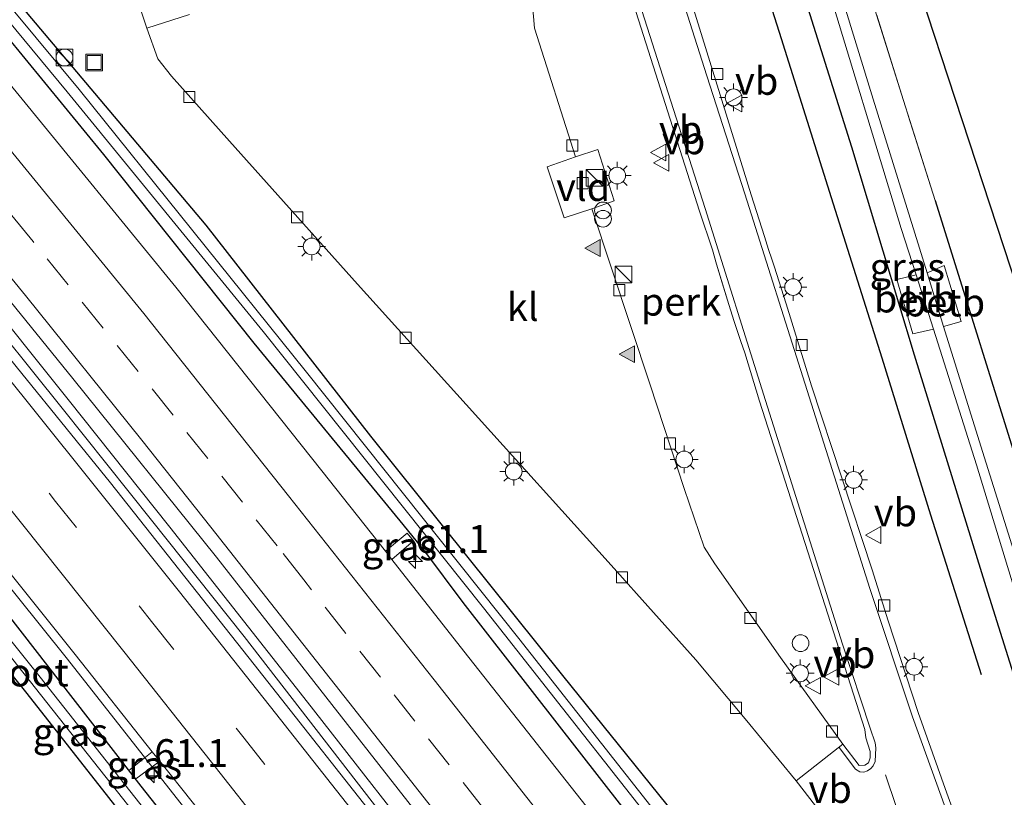
# Model space of a CAD drawing. Units: metres. Extents: x 197371 to 200000, y 389658 to 393751.
# Drawn here: x 199070 to 199158, y 390848 to 390917 of the extents above; entities that cross this region are included whole.
import ezdxf
from ezdxf.enums import TextEntityAlignment as Align

# ---------------------------------------------------------------- set-up
doc = ezdxf.new("R2010")
doc.units = ezdxf.units.M
doc.linetypes.add('IE-TERREINAFSCHEIDING', pattern=[10, 8, -2])
doc.linetypes.add('VW-3-9_STREEP', pattern=[12, 3, -9])
doc.layers.get('0').update_dxf_attribs({"lineweight": 25})
for name, color, linetype, lineweight in [('B-ME-AL-OVERIG-GV-B6', 7, 'BV-GELEIDERAIL', 18), ('B-ME-AM-KILOMETR-S-B1', 7, 'Continuous', 18), ('B-ME-BV-GELEIDECONSTRUCTIE-GELEIDERAIL-L-B1', 213, 'BV-GELEIDERAIL', 18), ('B-ME-IE-GRASLAND-GV-B6', 93, 'Continuous', 18), ('B-ME-IE-GRONDWERKLIJN-GROND_INGERICHT-GV-B6', 253, 'Continuous', 18), ('B-ME-IE-INRICHTINGSELEMENT-S-B1', 253, 'Continuous', 18), ('B-ME-IE-MEUBILAIR_WEGMEUBILAIR-LICHTMAST-S-B1', 8, 'Continuous', 18), ('B-ME-IE-TERREINAFSCHEIDING-RASTERHEKWERK-L-B1', 8, 'IE-TERREINAFSCHEIDING', 18), ('B-ME-OB-BEKLEDING-GV-B6', 253, 'Continuous', 18), ('B-ME-OG-WATER-GV-B6', 153, 'Continuous', 18), ('B-ME-VH-VERH_SOORT-BITUMEN-GV-B6', 8, 'IE-TERREINAFSCHEIDING-NATUURLIJK-HOUTWAL', 18), ('B-ME-VH-VERH_SOORT-GV-B6', 8, 'Continuous', 18), ('B-ME-VH-VERH_SOORT-KLINKERS-GV-B6', 8, 'IE-TERREINAFSCHEIDING-NATUURLIJK-HOUTWAL', 18), ('B-ME-VV-KOLK-S-B1', 8, 'Continuous', 18), ('B-ME-VW-MARKERING-39STREEP-015-L-B1', 255, 'VW-3-9_STREEP', 18), ('B-ME-VW-MARKERING-STREEP-015-L-B1', 7, 'Continuous', 18), ('B-ME-VW-MARKERING-VLAKMARK-S-B1', 7, 'Continuous', 18), ('B-ME-VW-MEUBILAIR_WEGMEUBILAIR-VERKEERSBORD-S-B1', 8, 'Continuous', 18)]:
    doc.layers.add(name, color=color, linetype=linetype, lineweight=lineweight)
for name, color, linetype in [('B-ME-GR-BOMENRIJ-L-B1', 10, 'Continuous'), ('B-ME-GW-INSTEEKWATERGANG-L-B1', 10, 'Continuous'), ('B-ME-KG-KADASTRAAL-OPNAMEDTMGRENS-L-B1', 10, 'Continuous')]:
    doc.layers.add(name, color=color, linetype=linetype)
doc.styles.add('NLCS-ISO', font='NLCS-ISO.TTF')
doc.linetypes.add('BV-GELEIDERAIL', pattern='A,10,-3,[108,NLCS.SHX,S=1,R=0,X=0,Y=0],-3', length=16)
doc.linetypes.add('IE-TERREINAFSCHEIDING-NATUURLIJK-HOUTWAL', pattern='A,7,-1.5,[67,NLCS.SHX,S=0.75,R=45,X=0,Y=0],-1.5,7,-1.5,[70,NLCS.SHX,S=0.75,R=0,X=0,Y=0],-1.5', length=20)

# ---------------------------------------------------------------- blocks, each defined once
blk = doc.blocks.new('hecto')
for p, q in [((0, 0.625), (-0.625, 0)), ((0, -0.625), (0, 0.625)), ((-0.625, 0), (0.625, 0)), ((0.625, 0), (0, -0.625))]:
    blk.add_line(p, q)
blk = doc.blocks.new('verfsymbol')
for color in [252, 253]:
    blk.add_hatch(color=color).paths.add_polyline_path([(0.75, -0.625), (0, 0.75), (-0.75, -0.625)])
blk.add_lwpolyline([(0.75, -0.625), (0, 0.75), (-0.75, -0.625)], close=True)
blk = doc.blocks.new('kast')
blk.add_line((-0.75, -0.75), (0.75, 0.75))
blk.add_lwpolyline([(-0.75, 0.75), (0.75, 0.75), (0.75, -0.75), (-0.75, -0.75)], close=True)
blk = doc.blocks.new('prullenbak')
for centre in [(-0.375, 0), (0.375, 0)]:
    blk.add_circle(centre, 0.75)
blk = doc.blocks.new('dtb')
blk.add_circle((0, 0), 0.75)
blk = doc.blocks.new('lantaarnpaal')
for p, q in [((-0.884, 0.884), (-0.53, 0.53)), ((0, 0.75), (0, 1.25)), ((0.53, 0.53), (0.884, 0.884)), ((-0.75, 0), (-1.25, 0)), ((0.75, 0), (1.25, 0)), ((-0.53, -0.53), (-0.884, -0.884)), ((0, -0.75), (0, -1.25)), ((0.53, -0.53), (0.884, -0.884))]:
    blk.add_line(p, q)
blk.add_circle((0, 0), 0.75)
blk = doc.blocks.new('kolk')
blk.add_lwpolyline([(-0.5, -0.5), (0.5, -0.5), (0.5, 0.5), (-0.5, 0.5)], close=True)
blk = doc.blocks.new('put')
for p, q in [((0.75, 0.75), (-0.75, 0.75)), ((-0.75, 0.75), (-0.75, -0.75)), ((0.75, -0.75), (0.75, 0.75)), ((-0.75, -0.75), (0.75, -0.75))]:
    blk.add_line(p, q)
blk.add_lwpolyline([(-0.625, 0.625), (0.625, 0.625), (0.625, -0.625), (-0.625, -0.625)], close=True)
blk = doc.blocks.new('verkeersbord')
for p, q in [((0, 0.75), (-0.75, -0.625)), ((0.75, -0.625), (0, 0.75)), ((-0.75, -0.625), (0.75, -0.625))]:
    blk.add_line(p, q)

msp = doc.modelspace()

# ---------------------------------------------------------------- linework, layer by layer
at = {"layer": 'B-ME-AL-OVERIG-GV-B6'}
for points in [[(199116.25, 390947.034, 26.165), (199131.1621, 390900.2911, 25.919), (199132.3131, 390896.7941, 25.936), (199132.6601, 390895.5121, 25.935), (199133.7901, 390891.9131, 25.985), (199134.2484, 390890.3816, 25.983), (199134.5711, 390889.4901, 25.938), (199134.8641, 390888.5761, 25.891), (199135.2191, 390887.5551, 25.866), (199136.5341, 390883.2351, 25.841), (199145.9651, 390853.7611, 25.522), (199146.0701, 390853.0341, 25.498), (199146.4501, 390851.7891, 25.483), (199146.4471, 390851.2301, 25.481), (199146.3091, 390850.7881, 25.471), (199145.9871, 390850.5601, 25.464), (199145.4691, 390850.5441, 25.472), (199144.0181, 390852.4621, 25.474), (199138.414, 390860.22, 25.624), (199132.522, 390868.628, 25.741), (199131.577, 390870.136, 25.775), (199129.773, 390875.407, 25.829), (199126.733, 390884.702, 25.938), (199121.488, 390900.48, 26.106)], [(199121.488, 390900.48, 26.106), (199123.502, 390901.207, 26.157), (199122.03, 390905.814, 26.199), (199120.02, 390905.168, 26.199), (199116.354, 390916.688, 26.245), (199115.78, 390923.358, 26.425)]]:
    msp.add_polyline3d(points, dxfattribs=at)
at = {"layer": 'B-ME-BV-GELEIDECONSTRUCTIE-GELEIDERAIL-L-B1'}
for points in [[(199103.206, 390845.418, 25.858), (199090.311, 390862.12, 26.033), (199081.99, 390872.565, 26.152), (199073.966, 390882.614, 26.255), (199065.828, 390892.714, 26.378), (199057.422, 390902.945, 26.486), (199044.073, 390919.032, 26.634), (199031.197, 390934.475, 26.82), (199018.395, 390949.683, 27.043), (199004.934, 390965.8, 27.218), (199001.135, 390970.475, 27.271), (199000.627, 390970.255, 27.291)], [(199002.797, 390970.092, 28.09), (199013.83, 390956.728, 27.889), (199014.686, 390955.699, 27.864), (199027.901, 390939.97, 27.68), (199035.592, 390930.777, 27.546), (199043.257, 390921.568, 27.423), (199050.934, 390912.35, 27.293), (199058.559, 390903.109, 27.176), (199066.139, 390893.811, 27.072), (199074.513, 390883.384, 26.977), (199083.625, 390871.917, 26.823), (199095.981, 390856.217, 26.656), (199108.279, 390840.5, 26.466)], [(199009.096, 390940.772, 26.718), (199008.649, 390940.377, 26.662), (199012.304, 390935.845, 26.586), (199026.461, 390918.926, 26.382), (199040.219, 390902.247, 26.19), (199048.911, 390891.379, 26.07), (199057.27, 390881.348, 25.971), (199065.685, 390870.962, 25.852), (199074.32, 390860.218, 25.737), (199087.924, 390842.913, 25.555), (199101.231, 390826.241, 25.404), (199114.355, 390809.43, 25.266), (199127.494, 390792.783, 25.1), (199140.24, 390776.431, 24.994), (199153.517, 390758.958, 24.91), (199166.86, 390741.783, 24.844), (199179.603, 390725.339, 24.772), (199192.83, 390708.58, 24.684), (199205.593, 390692.963, 24.663)]]:
    msp.add_polyline3d(points, dxfattribs=at)
at = {"layer": 'B-ME-GR-BOMENRIJ-L-B1'}
msp.add_polyline3d([(199106.686, 391016.033, 26.396), (199115.982, 390986.346, 26.266), (199120.544, 390973.176, 26.174), (199125.015, 390958.491, 26.085), (199129.608, 390944.09, 26.006), (199133.977, 390929.904, 25.846), (199138.466, 390915.766, 25.687), (199142.946, 390901.506, 25.624), (199147.507, 390887.122, 25.561), (199151.865, 390873.028, 25.422), (199156.419, 390858.704, 25.183)], dxfattribs=at)
at = {"layer": 'B-ME-GW-INSTEEKWATERGANG-L-B1'}
for points in [[(199107.872, 391044.044, 25.397), (199106.521, 391046.586, 25.33), (199105.752, 391047.656, 25.288), (199104.569, 391047.865, 25.288), (199103.468, 391047.428, 25.288), (199102.711, 391046.664, 25.288), (199102.611, 391045.218, 25.271), (199105.008, 391037.294, 25.195), (199106.924, 391031.172, 25.177), (199108.392, 391026.484, 25.164), (199115.824, 391002.74, 25.095), (199117.491, 390997.366, 25.078), (199118.925, 390992.74, 25.064), (199126.461, 390968.436, 24.99), (199127.183, 390965.843, 25.009), (199128.479, 390961.193, 25.044), (199136.614, 390932.003, 25.263), (199144.792, 390906.062, 25.25), (199150.415, 390887.388, 25.145), (199156.827, 390866.595, 25.04), (199161.548, 390851.562, 24.977), (199164.766, 390841.375, 24.801), (199169.321, 390828.82, 24.658)], [(199055.153, 390937.042, 26.123), (199070.757, 390918.13, 26.165), (199086.848, 390899.029, 25.917), (199101.62, 390880.104, 25.666), (199118.846, 390858.631, 25.481), (199135.336, 390838.183, 25.3)], [(199130.617, 390838.652, 25.317), (199109.941, 390865.17, 25.473), (199106.504, 390869.781, 25.649), (199104.306, 390872.49, 25.649), (199091.188, 390888.446, 25.649), (199077.711, 390905.369, 25.985), (199060.045, 390926.918, 26.262)], [(199123.224, 390790.014, 24.969), (199105.488, 390812.856, 25.116), (199089.298, 390833.468, 25.393), (199070.845, 390857.002, 25.523), (199052.433, 390879.859, 25.741), (199038.149, 390897.538, 26.006), (199024.197, 390914.932, 26.207), (199023.925, 390915.787, 26.211), (199024.376, 390916.68, 26.262), (199025.07, 390917.054, 26.27), (199026.114, 390916.684, 26.295), (199027.597, 390915.232, 26.32), (199047.313, 390891.502, 26.006), (199067.872, 390865.615, 25.682), (199081.027, 390848.687, 25.573), (199100.035, 390824.577, 25.212), (199118.734, 390800.827, 25.002), (199125.487, 390791.886, 24.881)], [(199152.283, 390901.222, 24.973), (199160.467, 390875.098, 25.049), (199165.68, 390859.47, 25.17), (199169.203, 390848.734, 25.187), (199173.275, 390837.023, 25.212), (199174.745, 390833.188, 25.165)]]:
    msp.add_polyline3d(points, dxfattribs=at)
at = {"layer": 'B-ME-IE-GRASLAND-GV-B6'}
for points in [[(198905.093, 391078.158, 28.938), (198907.448, 391080.279, 28.97), (198914.666, 391072.362, 28.89), (198929.184, 391056.406, 28.683), (198943.404, 391040.563, 28.479), (198956.526, 391025.818, 28.259), (198970.62, 391009.865, 27.997), (198984.29, 390993.95, 27.752), (198997.61, 390978.407, 27.498), (199010.647, 390963.025, 27.269), (199024.591, 390946.468, 27.027), (199037.745, 390930.658, 26.8), (199051.533, 390913.989, 26.591), (199060.458, 390903.077, 26.466), (199074.922, 390885.269, 26.26), (199087.821, 390869.222, 26.085), (199100.657, 390852.836, 25.924), (199113.101, 390836.929, 25.77)], [(199103.8, 390843.62, 25.977), (199091.202, 390859.6, 26.119), (199078.313, 390875.891, 26.303), (199070.368, 390885.706, 26.422), (199062.264, 390895.717, 26.535), (199054.214, 390905.565, 26.632), (199041.457, 390920.874, 26.801), (199028.32, 390936.634, 27.029), (199015.561, 390952.048, 27.193), (199015.629, 390951.942, 27.225), (199004.742, 390964.832, 27.373), (198990.007, 390982.359, 27.63), (198971.058, 391004.224, 28.033), (198948.698, 391029.556, 28.428), (198926.079, 391054.978, 28.805), (198905.093, 391078.158, 28.938)], [(199123.096, 390844.201, 25.435), (199110.017, 390860.814, 25.604), (199103.549, 390869.026, 25.696), (199105.499, 390870.705, 25.607), (199104.926, 390871.396, 25.607), (199102.964, 390869.768, 25.703), (199097.279, 390876.985, 25.764), (199084.179, 390893.448, 25.934), (199069.847, 390910.999, 26.135), (199060.524, 390922.386, 26.298), (199047.237, 390938.424, 26.511), (199033.693, 390954.683, 26.737), (199020.264, 390970.676, 26.957), (199006.618, 390986.75, 27.212), (198993.751, 391001.822, 27.432), (198980.056, 391017.659, 27.684), (198965.77, 391033.928, 27.967), (198952.559, 391048.799, 28.168), (198938.232, 391064.69, 28.376)], [(199093.825, 391062.793, 26.106), (199097.049, 391055.315, 26.077), (199100.522, 391045.167, 26.157), (199105.204, 391030.243, 26.136), (199113.269, 391004.867, 25.926), (199123.349, 390974.06, 25.745), (199132.093, 390945.387, 25.628), (199136.614, 390932.003, 25.263), (199144.792, 390906.062, 25.25), (199150.415, 390887.388, 25.145), (199156.827, 390866.595, 25.04), (199161.548, 390851.562, 24.977), (199164.766, 390841.375, 24.801)], [(199133.101, 390838.89, 24.83), (199114.948, 390861.937, 25.011), (199095.878, 390885.846, 25.359), (199075.5, 390911.207, 25.729), (199056.182, 390934.389, 25.922), (199039.967, 390954.223, 26.174), (199020.041, 390977.647, 26.534), (198999.369, 391002.203, 26.862), (198974.637, 391030.465, 27.42), (198973.742, 391031.386, 27.42), (198973.275, 391031.492, 27.42), (198973.088, 391031.232, 27.42), (198973.381, 391030.765, 27.42), (198994.863, 391006.249, 26.887), (199012.675, 390985.282, 26.547), (199030.07, 390964.874, 26.232), (199047.124, 390943.821, 25.964), (199062.73, 390925.107, 25.67), (199074.426, 390910.997, 25.653), (199091.998, 390889.49, 25.309), (199111.759, 390864.675, 24.893), (199131.595, 390839.496, 24.566)], [(199126.732, 390984.381, 25.032), (199132.896, 390963.533, 24.973), (199138.123, 390946.075, 25.061), (199143.947, 390927.703, 25.12), (199149.452, 390910.219, 25.036), (199152.283, 390901.222, 24.973), (199160.467, 390875.098, 25.049), (199165.68, 390859.47, 25.17), (199169.203, 390848.734, 25.187), (199173.275, 390837.023, 25.212)], [(199155.8481, 390841.1731, 25.318), (199153.3381, 390848.0471, 25.396), (199150.7611, 390855.2931, 25.501), (199148.084, 390863.507, 25.531), (199146.626, 390868.089, 25.544), (199141.1921, 390884.5991, 25.72), (199138.9231, 390891.9561, 25.874), (199137.8541, 390895.3361, 25.886), (199137.6351, 390895.9641, 25.847), (199137.3511, 390896.8371, 25.805), (199136.9651, 390897.9951, 25.786), (199135.7821, 390901.7311, 25.822), (199125.184, 390935.935, 25.97), (199127.94, 390941.837, 26.052), (199119.296, 390968.901, 26.199), (199113.691, 390972.048, 26.152), (199110.8771, 390979.9541, 26.261)], [(199169.91, 390837.113, 23.613), (199164.276, 390854.064, 23.794), (199156.522, 390878.721, 23.814), (199153.049, 390889.937, 23.873), (199154.618, 390890.391, 24.562), (199153.102, 390895.412, 24.562), (199151.558, 390894.752, 23.899), (199146.736, 390910.327, 23.982), (199138.189, 390938.208, 23.982), (199136.834, 390942.888, 24.001), (199137.65, 390943.196, 24.226), (199137.013, 390945.143, 24.226), (199136.257, 390944.883, 24.009), (199131.274, 390962.104, 24.078), (199132.563, 390962.415, 24.599), (199131.167, 390966.923, 24.641), (199130.012, 390966.464, 24.096), (199129.707, 390967.517, 24.1), (199129.053, 390969.564, 24.104), (199129.835, 390969.769, 24.453), (199129.317, 390971.586, 24.453), (199128.469, 390971.389, 24.107)], [(199128.479, 390961.193, 25.044), (199130.27, 390961.715, 24.04), (199135.361, 390944.682, 24.015), (199134.606, 390944.433, 24.352), (199135.183, 390942.511, 24.352), (199135.97, 390942.647, 24.012), (199142.343, 390921.472, 23.928), (199149.252, 390898.718, 23.861), (199150.578, 390894.554, 23.855), (199148.864, 390894.156, 24.566), (199150.298, 390889.259, 24.566), (199152.126, 390889.692, 23.847), (199156.002, 390877.517, 23.827), (199161.144, 390860.652, 23.752), (199166.659, 390843.135, 23.714), (199171.099, 390830.112, 23.516), (199169.321, 390828.82, 24.658), (199164.766, 390841.375, 24.801), (199161.548, 390851.562, 24.977), (199156.827, 390866.595, 25.04), (199150.415, 390887.388, 25.145), (199144.792, 390906.062, 25.25), (199136.614, 390932.003, 25.263), (199128.479, 390961.193, 25.044)], [(199055.153, 390937.042, 26.123), (199070.757, 390918.13, 26.165), (199086.848, 390899.029, 25.917), (199101.62, 390880.104, 25.666), (199118.846, 390858.631, 25.481), (199135.336, 390838.183, 25.3)], [(199135.336, 390838.183, 25.3), (199118.846, 390858.631, 25.481), (199101.62, 390880.104, 25.666), (199086.848, 390899.029, 25.917), (199070.757, 390918.13, 26.165), (199055.153, 390937.042, 26.123)], [(199130.617, 390838.652, 25.317), (199109.941, 390865.17, 25.473), (199106.504, 390869.781, 25.649), (199104.306, 390872.49, 25.649), (199091.188, 390888.446, 25.649), (199077.711, 390905.369, 25.985), (199060.045, 390926.918, 26.262)], [(199060.045, 390926.918, 26.262), (199077.711, 390905.369, 25.985), (199091.188, 390888.446, 25.649), (199104.306, 390872.49, 25.649), (199106.504, 390869.781, 25.649), (199109.941, 390865.17, 25.473), (199130.617, 390838.652, 25.317)], [(199080.344, 390920.391, 26.401), (199080.942, 390918.583, 26.4), (199081.571, 390916.712, 26.476), (199082.562, 390913.937, 26.299), (199083.775, 390912.385, 26.245), (199088.975, 390906.567, 26.211), (199100.461, 390893.738, 26.039), (199110.202, 390882.924, 25.871), (199123.213, 390868.52, 25.745), (199130.813, 390860.031, 25.632), (199135.257, 390854.741, 25.586), (199139.8191, 390849.1691, 25.524), (199146.3321, 390840.7431, 25.42)], [(199089.298, 390833.468, 25.393), (199070.845, 390857.002, 25.523), (199052.433, 390879.859, 25.741), (199038.149, 390897.538, 26.006), (199024.197, 390914.932, 26.207), (199023.925, 390915.787, 26.211), (199024.376, 390916.68, 26.262), (199025.07, 390917.054, 26.27), (199026.114, 390916.684, 26.295), (199027.597, 390915.232, 26.32), (199047.313, 390891.502, 26.006), (199067.872, 390865.615, 25.682), (199081.027, 390848.687, 25.573), (199100.035, 390824.577, 25.212)], [(199100.035, 390824.577, 25.212), (199081.027, 390848.687, 25.573), (199067.872, 390865.615, 25.682), (199047.313, 390891.502, 26.006), (199027.597, 390915.232, 26.32), (199026.114, 390916.684, 26.295), (199025.07, 390917.054, 26.27), (199024.376, 390916.68, 26.262), (199023.925, 390915.787, 26.211), (199024.197, 390914.932, 26.207), (199038.149, 390897.538, 26.006), (199052.433, 390879.859, 25.741), (199070.845, 390857.002, 25.523), (199089.298, 390833.468, 25.393)], [(199091.446, 390833.824, 25.007), (199071.989, 390858.472, 25.208), (199049.84, 390886.133, 25.481), (199027.504, 390913.319, 25.766), (199026.11, 390914.922, 25.766), (199025.549, 390915.051, 25.766), (199025.306, 390914.727, 25.766), (199025.719, 390913.967, 25.758), (199044.399, 390891.367, 25.565), (199063.171, 390868.078, 25.317), (199085.167, 390840.322, 25.065)], [(199066.259, 390871.57, 25.975), (199075.146, 390860.491, 25.871), (199082.058, 390851.781, 25.742)], [(199103.549, 390869.026, 25.696), (199102.964, 390869.768, 25.703), (199104.926, 390871.396, 25.607), (199105.499, 390870.705, 25.607), (199103.549, 390869.026, 25.696)], [(199082.058, 390851.781, 25.742), (199082.723, 390850.942, 25.727), (199080.572, 390849.351, 25.645), (199079.967, 390850.087, 25.649), (199082.058, 390851.781, 25.742)], [(199082.058, 390851.781, 25.742), (199079.967, 390850.087, 25.649), (199080.572, 390849.351, 25.645), (199082.723, 390850.942, 25.727), (199088.528, 390843.626, 25.693)]]:
    msp.add_polyline3d(points, dxfattribs=at)
at = {"layer": 'B-ME-IE-GRONDWERKLIJN-GROND_INGERICHT-GV-B6'}
for points in [[(199089.814, 391116.868, 25.053), (199159.732, 391001.097, 24.394), (199130.435, 390982.525, 24.746), (199178.391, 390836.265, 25.162)], [(199173.275, 390837.023, 25.212), (199169.203, 390848.734, 25.187), (199165.68, 390859.47, 25.17), (199160.467, 390875.098, 25.049), (199152.283, 390901.222, 24.973), (199149.452, 390910.219, 25.036), (199143.947, 390927.703, 25.12), (199138.123, 390946.075, 25.061), (199132.896, 390963.533, 24.973), (199126.732, 390984.381, 25.032), (199141.56, 390993.404, 24.679), (199156.486, 391002.647, 24.549), (199138.51, 391030.955, 25.074), (199122.382, 391057.437, 25.174)]]:
    msp.add_polyline3d(points, dxfattribs=at)
at = {"layer": 'B-ME-IE-TERREINAFSCHEIDING-RASTERHEKWERK-L-B1'}
msp.add_polyline3d([(199152.283, 390901.222, 24.973), (199149.452, 390910.219, 25.036), (199143.947, 390927.703, 25.12), (199138.123, 390946.075, 25.061), (199132.896, 390963.533, 24.973), (199126.732, 390984.381, 25.032), (199123.517, 390995.375, 25.246), (199118.387, 391011.533, 25.305), (199113.697, 391026.284, 25.384), (199107.872, 391044.044, 25.397)], dxfattribs=at)
at = {"layer": 'B-ME-KG-KADASTRAAL-OPNAMEDTMGRENS-L-B1'}
msp.add_polyline3d([(199178.391, 390836.265, 25.162), (199130.435, 390982.525, 24.746), (199159.732, 391001.097, 24.394), (199089.814, 391116.868, 25.053), (199059.307, 391165.416, 25.053), (199057.513, 391168.129, 24.965), (198966.139, 391103.163, 26.161), (198952.079, 391102.519, 27.928), (198941.975, 391111.353, 28.058)], dxfattribs=at)
at = {"layer": 'B-ME-OB-BEKLEDING-GV-B6'}
for points in [[(199153.049, 390889.937, 23.873), (199151.558, 390894.752, 23.899), (199153.102, 390895.412, 24.562), (199154.618, 390890.391, 24.562), (199153.049, 390889.937, 23.873)], [(199150.578, 390894.554, 23.855), (199152.126, 390889.692, 23.847), (199150.298, 390889.259, 24.566), (199148.864, 390894.156, 24.566), (199150.578, 390894.554, 23.855)]]:
    msp.add_polyline3d(points, dxfattribs=at)
at = {"layer": 'B-ME-OG-WATER-GV-B6'}
for points in [[(199131.595, 390839.496, 24.566), (199111.759, 390864.675, 24.893), (199091.998, 390889.49, 25.309), (199074.426, 390910.997, 25.653), (199062.73, 390925.107, 25.67), (199047.124, 390943.821, 25.964), (199030.07, 390964.874, 26.232), (199012.675, 390985.282, 26.547), (198994.863, 391006.249, 26.887), (198973.381, 391030.765, 27.42), (198973.088, 391031.232, 27.42), (198973.275, 391031.492, 27.42), (198973.742, 391031.386, 27.42), (198974.637, 391030.465, 27.42), (198999.369, 391002.203, 26.862), (199020.041, 390977.647, 26.534), (199039.967, 390954.223, 26.174), (199056.182, 390934.389, 25.922), (199075.5, 390911.207, 25.729), (199095.878, 390885.846, 25.359), (199114.948, 390861.937, 25.011), (199133.101, 390838.89, 24.83)], [(199166.659, 390843.135, 23.714), (199161.144, 390860.652, 23.752), (199156.002, 390877.517, 23.827), (199152.126, 390889.692, 23.847), (199150.578, 390894.554, 23.855), (199149.252, 390898.718, 23.861), (199142.343, 390921.472, 23.928), (199135.97, 390942.647, 24.012), (199135.945, 390942.729, 24.012), (199135.361, 390944.682, 24.015), (199130.27, 390961.715, 24.04), (199129.275, 390965.042, 24.045), (199128.903, 390966.276, 24.049), (199128.006, 390969.248, 24.058), (199127.456, 390971.073, 24.064), (199122.057, 390988.966, 24.121), (199120.716, 390993.153, 24.126), (199119.195, 390997.903, 24.132)], [(199121.437, 390993.39, 24.146), (199128.469, 390971.389, 24.107), (199129.053, 390969.564, 24.104), (199129.707, 390967.517, 24.1), (199130.012, 390966.464, 24.096), (199131.274, 390962.104, 24.078), (199136.257, 390944.883, 24.009), (199136.834, 390942.888, 24.001), (199138.189, 390938.208, 23.982), (199146.736, 390910.327, 23.982), (199151.558, 390894.752, 23.899), (199153.049, 390889.937, 23.873), (199156.522, 390878.721, 23.814), (199164.276, 390854.064, 23.794), (199169.91, 390837.113, 23.613)], [(199124.127, 390790.758, 24.503), (199104.954, 390815.042, 24.7), (199085.167, 390840.322, 25.065), (199063.171, 390868.078, 25.317), (199044.399, 390891.367, 25.565), (199025.719, 390913.967, 25.758), (199025.306, 390914.727, 25.766), (199025.549, 390915.051, 25.766), (199026.11, 390914.922, 25.766), (199027.504, 390913.319, 25.766), (199049.84, 390886.133, 25.481), (199071.989, 390858.472, 25.208), (199091.446, 390833.824, 25.007), (199114.941, 390804.039, 24.646), (199124.683, 390791.442, 24.511), (199124.127, 390790.758, 24.503)]]:
    msp.add_polyline3d(points, dxfattribs=at)
at = {"layer": 'B-ME-VH-VERH_SOORT-BITUMEN-GV-B6'}
for points in [[(198905.093, 391078.158, 28.938), (198926.079, 391054.978, 28.805), (198948.698, 391029.556, 28.428), (198971.058, 391004.224, 28.033), (198990.007, 390982.359, 27.63), (199004.742, 390964.832, 27.373), (199015.629, 390951.942, 27.225), (199015.561, 390952.048, 27.193), (199028.32, 390936.634, 27.029), (199041.457, 390920.874, 26.801), (199054.214, 390905.565, 26.632), (199062.264, 390895.717, 26.535), (199070.368, 390885.706, 26.422), (199078.313, 390875.891, 26.303), (199091.202, 390859.6, 26.119), (199103.8, 390843.62, 25.977)], [(199113.101, 390836.929, 25.77), (199100.657, 390852.836, 25.924), (199087.821, 390869.222, 26.085), (199074.922, 390885.269, 26.26), (199060.458, 390903.077, 26.466), (199051.533, 390913.989, 26.591), (199037.745, 390930.658, 26.8), (199024.591, 390946.468, 27.027), (199010.647, 390963.025, 27.269), (198997.61, 390978.407, 27.498), (198984.29, 390993.95, 27.752), (198970.62, 391009.865, 27.997), (198956.526, 391025.818, 28.259), (198943.404, 391040.563, 28.479), (198929.184, 391056.406, 28.683), (198914.666, 391072.362, 28.89)], [(198938.232, 391064.69, 28.376), (198952.559, 391048.799, 28.168), (198965.77, 391033.928, 27.967), (198980.056, 391017.659, 27.684), (198993.751, 391001.822, 27.432), (199006.618, 390986.75, 27.212), (199020.264, 390970.676, 26.957), (199033.693, 390954.683, 26.737), (199047.237, 390938.424, 26.511), (199060.524, 390922.386, 26.298), (199069.847, 390910.999, 26.135), (199084.179, 390893.448, 25.934), (199097.279, 390876.985, 25.764), (199102.964, 390869.768, 25.703), (199103.549, 390869.026, 25.696), (199110.017, 390860.814, 25.604), (199123.096, 390844.201, 25.435)], [(199088.528, 390843.626, 25.693), (199082.723, 390850.942, 25.727), (199082.058, 390851.781, 25.742), (199075.146, 390860.491, 25.871), (199066.259, 390871.57, 25.975), (199057.876, 390881.902, 26.121), (199049.569, 390892.135, 26.217), (199040.857, 390902.787, 26.345), (199027.073, 390919.495, 26.546), (199012.749, 390936.736, 26.768), (198999.127, 390953, 26.953), (198997.58, 390954.686, 26.953), (198996.193, 390956.173, 27.135), (198995.422, 390955.459, 27.131), (198995.8341, 390954.8051, 26.946)], [(199146.3321, 390840.7431, 25.42), (199139.8191, 390849.1691, 25.524), (199144.0181, 390852.4621, 25.474), (199145.4691, 390850.5441, 25.472), (199145.9871, 390850.5601, 25.464), (199146.3091, 390850.7881, 25.471), (199146.4471, 390851.2301, 25.481), (199146.4501, 390851.7891, 25.483), (199146.0701, 390853.0341, 25.498), (199145.9651, 390853.7611, 25.522), (199136.5341, 390883.2351, 25.841), (199135.2191, 390887.5551, 25.866), (199134.8641, 390888.5761, 25.891), (199134.5711, 390889.4901, 25.938), (199134.2484, 390890.3816, 25.983), (199133.7901, 390891.9131, 25.985), (199133.1866, 390893.8352, 25.991), (199132.6601, 390895.5121, 25.935), (199132.3131, 390896.7941, 25.936), (199131.1621, 390900.2911, 25.919), (199116.25, 390947.034, 26.165)], [(199125.184, 390935.935, 25.97), (199135.7821, 390901.7311, 25.822), (199136.9651, 390897.9951, 25.786), (199137.3511, 390896.8371, 25.805), (199137.6351, 390895.9641, 25.847), (199137.8541, 390895.3361, 25.886), (199138.9231, 390891.9561, 25.874), (199141.1921, 390884.5991, 25.72), (199146.626, 390868.089, 25.544), (199148.084, 390863.507, 25.531), (199150.7611, 390855.2931, 25.501), (199153.3381, 390848.0471, 25.396), (199155.8481, 390841.1731, 25.318)]]:
    msp.add_polyline3d(points, dxfattribs=at)
at = {"layer": 'B-ME-VH-VERH_SOORT-GV-B6'}
for points in [[(199085.387, 390917.931, 26.473), (199081.571, 390916.712, 26.476), (199080.942, 390918.583, 26.4)], [(199121.488, 390900.48, 26.106), (199118.996, 390899.692, 26.106), (199117.494, 390904.265, 26.169), (199120.02, 390905.168, 26.199), (199122.03, 390905.814, 26.199), (199123.502, 390901.207, 26.157), (199121.488, 390900.48, 26.106)]]:
    msp.add_polyline3d(points, dxfattribs=at)
at = {"layer": 'B-ME-VH-VERH_SOORT-KLINKERS-GV-B6'}
for points in [[(199115.78, 390923.358, 26.425), (199116.354, 390916.688, 26.245), (199120.02, 390905.168, 26.199), (199117.494, 390904.265, 26.169), (199118.996, 390899.692, 26.106), (199121.488, 390900.48, 26.106)], [(199121.488, 390900.48, 26.106), (199126.733, 390884.702, 25.938), (199129.773, 390875.407, 25.829), (199131.577, 390870.136, 25.775), (199132.522, 390868.628, 25.741), (199138.414, 390860.22, 25.624), (199144.0181, 390852.4621, 25.474), (199139.8191, 390849.1691, 25.524), (199135.257, 390854.741, 25.586), (199130.813, 390860.031, 25.632), (199123.213, 390868.52, 25.745), (199110.202, 390882.924, 25.871), (199100.461, 390893.738, 26.039), (199088.975, 390906.567, 26.211), (199083.775, 390912.385, 26.245), (199082.562, 390913.937, 26.299), (199081.571, 390916.712, 26.476), (199085.387, 390917.931, 26.473)]]:
    msp.add_polyline3d(points, dxfattribs=at)
at = {"layer": 'B-ME-VW-MARKERING-39STREEP-015-L-B1'}
for points in [[(199001.102, 390961.79, 27.199), (199009.327, 390952.112, 27.12), (199017.592, 390942.268, 27.016), (199026.125, 390932.086, 26.901), (199034.528, 390921.913, 26.767), (199042.843, 390911.843, 26.634), (199056.92, 390894.603, 26.414), (199065.286, 390884.316, 26.316), (199073.384, 390874.242, 26.197), (199082.12, 390863.301, 26.08), (199090.292, 390852.994, 25.986), (199105.428, 390833.764, 25.796), (199120.873, 390814.069, 25.616), (199133.15, 390798.415, 25.479)], [(199111.794, 390846.659, 25.777), (199108.704, 390850.59, 25.816), (199105.614, 390854.521, 25.846), (199102.524, 390858.452, 25.875), (199099.434, 390862.383, 25.911), (199096.344, 390866.314, 25.947), (199095.641, 390867.208, 25.956), (199093.251, 390870.242, 25.984), (199090.15, 390874.164, 26.022), (199087.041, 390878.079, 26.063), (199083.922, 390881.988, 26.104), (199080.795, 390885.889, 26.146), (199077.659, 390889.783, 26.192), (199074.515, 390893.67, 26.238), (199071.436, 390897.459, 26.283), (199071.362, 390897.551, 26.284), (199068.203, 390901.426, 26.331)], [(199157.1381, 390824.1931, 25.212), (199155.2101, 390828.9931, 25.262), (199153.3951, 390833.6401, 25.296), (199151.6731, 390838.3601, 25.34), (199148.7881, 390846.8621, 25.418), (199147.2141, 390851.6151, 25.492)]]:
    msp.add_polyline3d(points, dxfattribs=at)
at = {"layer": 'B-ME-VW-MARKERING-STREEP-015-L-B1'}
for points in [[(198913.797, 391085.998, 28.814), (198920.784, 391078.339, 28.731), (198935.499, 391062.091, 28.539), (198949.852, 391046.102, 28.328), (198962.915, 391031.417, 28.112), (198977.101, 391015.376, 27.868), (198990.877, 390999.365, 27.614), (199003.963, 390984.073, 27.365), (199017.252, 390968.373, 27.124), (199030.934, 390952.17, 26.887), (199044.275, 390936.103, 26.675), (199058.031, 390919.559, 26.447), (199066.979, 390908.584, 26.303), (199081.312, 390891.105, 26.094), (199094.28, 390874.738, 25.923), (199107.35, 390858.237, 25.77), (199120.196, 390841.883, 25.608), (199133.39, 390825.126, 25.448), (199145.939, 390809.107, 25.32)], [(198908.424, 391081.159, 28.991), (198919.677, 391068.839, 28.857), (198931.946, 391055.315, 28.663), (198944.837, 391040.969, 28.478), (198957.444, 391026.828, 28.266), (198969.561, 391013.058, 28.046), (198981.858, 390998.851, 27.817), (198993.966, 390984.732, 27.605), (199006.413, 390970.102, 27.389), (199019.866, 390954.129, 27.153), (199033.129, 390938.315, 26.917), (199045.595, 390923.278, 26.727), (199057.4, 390908.946, 26.557), (199070.682, 390892.719, 26.338), (199081.105, 390879.735, 26.186), (199087.316, 390871.928, 26.103), (199099.683, 390856.234, 25.957), (199108.987, 390844.413, 25.875), (199118.228, 390832.612, 25.746), (199124.395, 390824.766, 25.665), (199130.591, 390816.919, 25.573), (199136.762, 390809.044, 25.512), (199140.361, 390804.478, 25.474)], [(199106.7891, 390978.5691, 26.344), (199114.872, 390953.095, 26.194), (199125.255, 390920.557, 26.022), (199131.6551, 390900.5281, 25.903), (199137.0831, 390883.2841, 25.829), (199143.979, 390861.423, 25.632), (199146.4531, 390853.9011, 25.525), (199146.9001, 390852.5851, 25.493), (199146.9621, 390852.1211, 25.49), (199146.9031, 390850.8971, 25.482), (199146.7411, 390850.5191, 25.475), (199146.5291, 390850.2751, 25.471), (199146.2181, 390850.0721, 25.472), (199145.8861, 390849.9541, 25.468), (199145.5271, 390849.9601, 25.468), (199145.1451, 390850.2151, 25.479), (199143.6831, 390852.1591, 25.478)], [(199003.871, 390964.105, 27.299), (199011.978, 390954.546, 27.23), (199020.877, 390943.975, 27.12), (199028.891, 390934.399, 27.011), (199037.347, 390924.191, 26.849), (199045.583, 390914.213, 26.729), (199059.76, 390896.852, 26.537), (199068.142, 390886.534, 26.414), (199076.255, 390876.443, 26.294), (199084.494, 390866.121, 26.176), (199093.109, 390855.243, 26.077), (199108.287, 390835.981, 25.897), (199123.735, 390816.273, 25.735), (199135.901, 390800.758, 25.586)], [(198998.346, 390959.487, 27.151), (199006.518, 390949.889, 27.021), (199014.988, 390939.789, 26.912), (199023.725, 390929.312, 26.806), (199031.787, 390919.57, 26.672), (199040.458, 390909.05, 26.546), (199053.764, 390892.76, 26.337), (199062.405, 390882.119, 26.213), (199070.329, 390872.274, 26.095), (199079.497, 390860.778, 25.983), (199087.37, 390850.85, 25.886), (199102.355, 390831.822, 25.703), (199117.933, 390811.957, 25.532), (199130.396, 390796.068, 25.39)], [(199162.4358, 390822.6024, 25.1478), (199160.2161, 390828.1771, 25.198), (199155.2811, 390841.0141, 25.333), (199150.2711, 390854.9051, 25.493), (199146.438, 390866.411, 25.603), (199140.8141, 390884.1931, 25.726), (199135.2181, 390901.8331, 25.832), (199131.794, 390912.43, 25.955), (199124.239, 390936.202, 26.081)]]:
    msp.add_polyline3d(points, dxfattribs=at)

# ---------------------------------------------------------------- block references
at = {"layer": 'B-ME-AM-KILOMETR-S-B1', "rotation": 90}
for p in [(199105.66, 390868.835, 25.607), (199082.224, 390849.623, 25.687)]:
    msp.add_blockref('hecto', p, dxfattribs=at)
at = {"layer": 'B-ME-IE-INRICHTINGSELEMENT-S-B1', "rotation": 90}
for name, p in [('dtb', (199074.1811, 390914.0654, 26.1122)), ('kast', (199074.1911, 390914.0754, 26.1127)), ('put', (199076.843, 390913.613, 26.312)), ('kast', (199121.727, 390903.266, 26.526)), ('prullenbak', (199122.491, 390899.975, 26.186)), ('kast', (199124.333, 390894.607, 27.378)), ('dtb', (199140.22, 390861.516, 25.569))]:
    msp.add_blockref(name, p, dxfattribs=at)
at = {"layer": 'B-ME-IE-MEUBILAIR_WEGMEUBILAIR-LICHTMAST-S-B1', "rotation": 90}
for p in [(199134.201, 390910.49, 26.056), (199123.766, 390903.469, 26.111), (199096.356, 390897.116, 26.19), (199139.539, 390893.47, 25.913), (199129.775, 390878.007, 25.922), (199114.479, 390876.922, 25.959), (199144.978, 390876.164, 25.838), (199150.394, 390859.402, 25.506), (199140.173, 390858.812, 25.619)]:
    msp.add_blockref('lantaarnpaal', p, dxfattribs=at)
at = {"layer": 'B-ME-VV-KOLK-S-B1', "rotation": 90}
for p in [(199132.739, 390912.578, 25.922), (199085.388, 390910.52, 26.375), (199119.74, 390906.17, 26.148), (199120.667, 390902.797, 26.09), (199095.055, 390899.722, 26.182), (199123.948, 390893.192, 26.056), (199104.783, 390888.91, 26.056), (199140.319, 390888.276, 25.75), (199128.503, 390879.43, 25.88), (199114.575, 390878.165, 25.955), (199124.191, 390867.428, 25.838), (199147.717, 390864.895, 25.582), (199135.726, 390863.779, 25.67), (199134.418, 390855.719, 25.649), (199143.028, 390853.596, 25.494)]:
    msp.add_blockref('kolk', p, dxfattribs=at)
at = {"layer": 'B-ME-VW-MARKERING-VLAKMARK-S-B1', "rotation": 90}
for p in [(199121.624, 390896.972, 26.132), (199124.693, 390887.44, 26.039)]:
    msp.add_blockref('verfsymbol', p, dxfattribs=at)
at = {"layer": 'B-ME-VW-MEUBILAIR_WEGMEUBILAIR-VERKEERSBORD-S-B1', "rotation": 90}
for p in [(199134.334, 390909.939, 26.035), (199127.508, 390905.553, 26.06), (199127.781, 390904.604, 26.06), (199146.7851, 390871.2211, 25.758), (199143.0311, 390858.4991, 25.568), (199141.3641, 390857.6771, 25.639)]:
    msp.add_blockref('verkeersbord', p, dxfattribs=at)

# ---------------------------------------------------------------- texts
at = {"layer": 'B-ME-AL-OVERIG-GV-B6', "ltscale": 0.2, "style": 'NLCS-ISO'}
msp.add_text('perk', height=2.5, dxfattribs=at).set_placement((199129.4756, 390892.1563), align=Align.MIDDLE_CENTER)
at = {"layer": 'B-ME-AM-KILOMETR-S-B1', "ltscale": 0.2, "style": 'NLCS-ISO'}
for p in [(199105.66, 390868.835, 25.607), (199082.224, 390849.623, 25.687)]:
    msp.add_text('61.1', height=2.5, dxfattribs=at).set_placement(p, align=Align.BOTTOM_LEFT)
at = {"layer": 'B-ME-IE-GRASLAND-GV-B6', "ltscale": 0.2, "style": 'NLCS-ISO'}
for p in [(199149.789, 390895.2675), (199104.2315, 390870.211), (199074.706, 390853.534), (199081.345, 390850.566)]:
    msp.add_text('gras', height=2.5, dxfattribs=at).set_placement(p, align=Align.MIDDLE_CENTER)
at = {"layer": 'B-ME-OB-BEKLEDING-GV-B6', "ltscale": 0.2, "style": 'NLCS-ISO'}
for p in [(199150.4888, 390892.443), (199153.0752, 390892.0858)]:
    msp.add_text('betb', height=2.5, dxfattribs=at).set_placement(p, align=Align.MIDDLE_CENTER)
at = {"layer": 'B-ME-OG-WATER-GV-B6', "ltscale": 0.2, "style": 'NLCS-ISO'}
msp.add_text('sloot', height=2.5, dxfattribs=at).set_placement((199070.5645, 390858.8888), align=Align.MIDDLE_CENTER)
at = {"layer": 'B-ME-VH-VERH_SOORT-GV-B6', "ltscale": 0.2, "style": 'NLCS-ISO'}
msp.add_text('vld', height=2.5, dxfattribs=at).set_placement((199120.7169, 390902.4437), align=Align.MIDDLE_CENTER)
at = {"layer": 'B-ME-VH-VERH_SOORT-KLINKERS-GV-B6', "ltscale": 0.2, "style": 'NLCS-ISO'}
msp.add_text('kl', height=2.5, dxfattribs=at).set_placement((199115.2889, 390891.6844), align=Align.MIDDLE_CENTER)
at = {"layer": 'B-ME-VW-MEUBILAIR_WEGMEUBILAIR-VERKEERSBORD-S-B1', "ltscale": 0.2, "style": 'NLCS-ISO'}
for p in [(199134.334, 390909.939, 26.035), (199127.508, 390905.553, 26.06), (199127.781, 390904.604, 26.06), (199146.7851, 390871.2211, 25.758), (199143.0311, 390858.4991, 25.568), (199141.3641, 390857.6771, 25.639), (199140.931, 390846.402, 25.535)]:
    msp.add_text('vb', height=2.5, dxfattribs=at).set_placement(p, align=Align.BOTTOM_LEFT)

doc.saveas('drawing.dxf')
